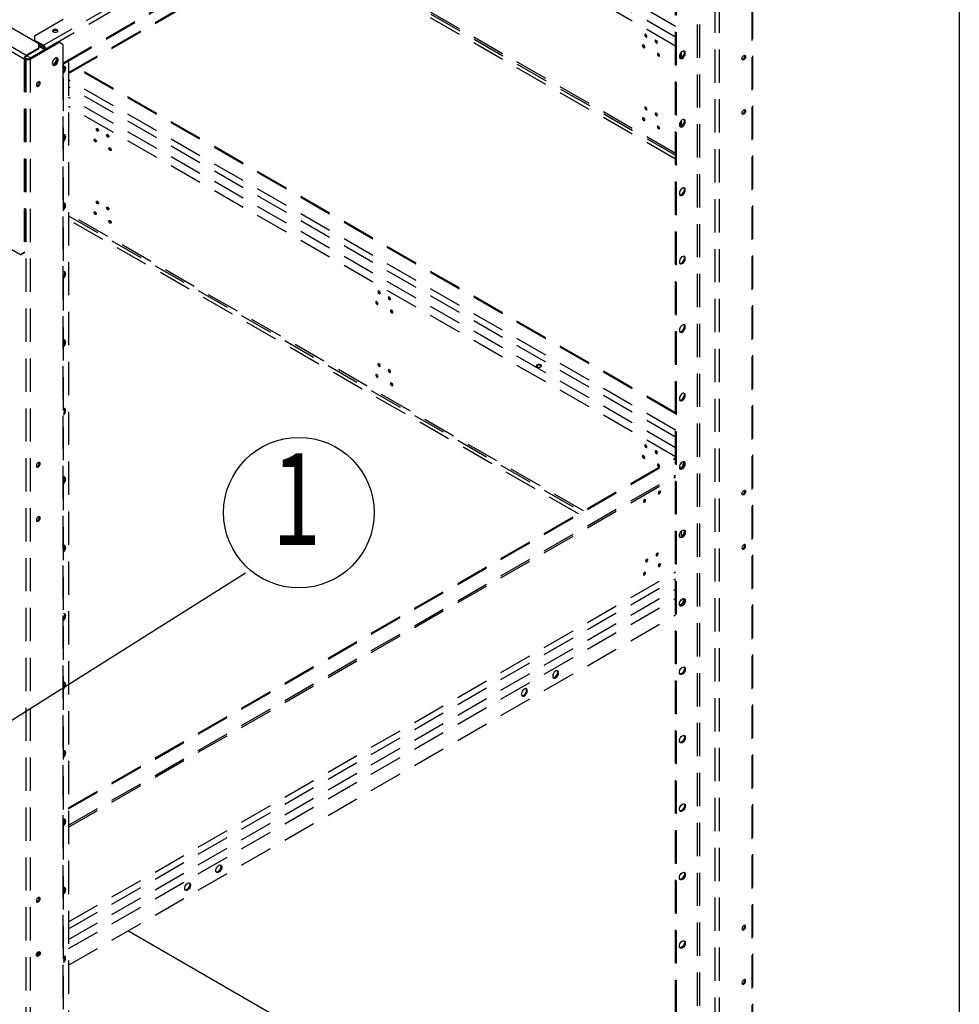
# Model space of a CAD drawing. Extents: x 500 to 10392, y 200 to 7225.
# Drawn here: x 9404 to 10300, y 5326 to 6266 of the extents above; entities that cross this region are included whole.
import ezdxf
from ezdxf.enums import TextEntityAlignment as Align

# ---------------------------------------------------------------- set-up
doc = ezdxf.new("R2010")
doc.units = 0
doc.header["$LTSCALE"] = 25
doc.linetypes.add('HIDDEN', pattern=[1.905, 1.27, -0.635])
doc.layers.get('0').update_dxf_attribs({"linetype": 'CONTINUOUS'})
doc.layers.add('太線', color=7, linetype='CONTINUOUS')
doc.layers.add('細線', color=7, linetype='CONTINUOUS')
doc.styles.get("Standard").update_dxf_attribs({"font": 'txt', "bigfont": 'bigfont'})

# ---------------------------------------------------------------- blocks, each defined once
blk = doc.blocks.new('SW_NOTE_12')
at = {"layer": '細線', "color": 0}
blk.add_line((376.42, 237.29), (0, 0), dxfattribs=at)
blk.add_circle((427.2, 295.09), 71.81, dxfattribs=at)
blk.add_solid([(0, 0), (73.44, 24.13), (53.45, 55.86)], dxfattribs=at)
at = {"layer": '細線', "color": 0, "width": 0.7}
blk.add_text('1', height=87.5, dxfattribs=at).set_placement((401.74, 237), align=Align.BOTTOM_LEFT)

msp = doc.modelspace()

# ---------------------------------------------------------------- linework, layer by layer
at = {"color": 7, "linetype": 'CONTINUOUS'}
msp.add_line((9829.512, 5210.077), (9506.806, 5396.371), dxfattribs=at)
at = {"layer": '太線'}
msp.add_line((10300, 7225), (10300, 200), dxfattribs=at)
at = {"layer": '細線', "linetype": 'HIDDEN'}
for p, q in [((9422.025, 6243.053), (8529.656, 6758.206)), ((9409.863, 6231.95), (8510.423, 6751.185)), ((9407.883, 6228.52), (8508.443, 6747.756)), ((9417.641, 6250.646), (10068.179, 6626.193)), ((10102.332, 4960.409), (10102.332, 6626.152)), ((10103.182, 4961.593), (10103.182, 6627.336)), ((9426.197, 6241.624), (10083.806, 6621.254)), ((9428.248, 6238.073), (10085.857, 6617.702)), ((9444.723, 6224.557), (10070.23, 6585.654)), ((9444.723, 6223.576), (10070.23, 6584.674)), ((10066.977, 4967.679), (10066.977, 6582.796)), ((10071.078, 4967.679), (10071.078, 6582.797)), ((10050.148, 4991.521), (10050.148, 6573.08)), ((10052.552, 4991.521), (10052.552, 6574.468)), ((10029.288, 4984.541), (10029.288, 6560.465)), ((10030.137, 4984.051), (10030.137, 6559.975)), ((9450.309, 6215.694), (10029.288, 6549.931)), ((9450.309, 6214.713), (10029.288, 6548.95)), ((10029.288, 6259.563), (9778.644, 6404.257)), ((10029.288, 6240.785), (9762.38, 6394.868)), ((10029.288, 6249.439), (9769.876, 6399.195)), ((10029.288, 6132.876), (9668.918, 6340.913)), ((9672.142, 6342.774), (10029.288, 6136.598)), ((10029.288, 6138.391), (9673.695, 6343.671)), ((9417.641, 6250.646), (9417.641, 6246.563)), ((9412.62, 6228.969), (9440.339, 6244.971)), ((9413.469, 6228.48), (9441.188, 6244.481)), ((9417.641, 6246.563), (9426.197, 6241.624)), ((9417.641, 6246.563), (9417.641, 6245.584)), ((9422.025, 6238.971), (9422.025, 6243.053)), ((9422.025, 6243.053), (9426.197, 6240.644)), ((9427.399, 6238.398), (9422.025, 6241.501)), ((9427.328, 6237.46), (9422.025, 6240.521)), ((9426.197, 6240.644), (9426.197, 6241.624)), ((9441.188, 6244.481), (9440.339, 6244.971)), ((9444.723, 6242.44), (9441.188, 6244.481)), ((9444.723, 6242.44), (9444.723, 6221.21)), ((9422.025, 6238.971), (9409.863, 6231.95)), ((9422.025, 6238.154), (9409.863, 6231.133)), ((9409.863, 6231.95), (9409.863, 6231.133)), ((9413.784, 6229.641), (9410.531, 6231.519)), ((9422.025, 6238.154), (9422.025, 6238.971)), ((9427.399, 6238.562), (9427.399, 6237.501)), ((9428.248, 6238.073), (9427.399, 6238.562)), ((9428.248, 6238.073), (9428.248, 6237.991)), ((10034.238, 6229.461), (10034.238, 6234.371)), ((10035.087, 6229.851), (10035.087, 6235.296)), ((9408.59, 6228.929), (9407.883, 6228.52)), ((9407.883, 6228.52), (9407.883, 6043.656)), ((9408.59, 6228.929), (9408.59, 6044.064)), ((9408.59, 6228.929), (9409.368, 6228.48)), ((9408.776, 6229.801), (9410.216, 6228.969)), ((9409.368, 6228.48), (9410.216, 6228.969)), ((9409.368, 6228.48), (9409.368, 4562.736)), ((9412.62, 6228.969), (9413.469, 6228.48)), ((9413.469, 6228.48), (9413.469, 4562.736)), ((9445.573, 4607.276), (9445.573, 6222.393)), ((9450.309, 6225.248), (9448.964, 6226.024)), ((9450.309, 6225.248), (9450.309, 4649.324)), ((9444.723, 6221.21), (9444.723, 4606.092)), ((10029.288, 5889.955), (9458.52, 6219.453)), ((10029.288, 5890.935), (9459.368, 6219.943)), ((10029.288, 5874.318), (9450.309, 6208.556)), ((10029.288, 5867.623), (9450.309, 6201.861)), ((10029.288, 5857.5), (9450.309, 6191.737)), ((10029.288, 5848.845), (9450.309, 6183.083)), ((10034.238, 6164.137), (10034.238, 6169.048)), ((10035.087, 6164.528), (10035.087, 6169.972)), ((9477.533, 6162.059), (9477.551, 6162.273)), ((9475.412, 6151.852), (9475.429, 6152.066)), ((9477.533, 6092.653), (9477.551, 6092.867)), ((9941.342, 5797.221), (9450.309, 6080.689)), ((9475.412, 6082.446), (9475.429, 6082.66)), ((9450.309, 6078.896), (9939.789, 5796.325)), ((9936.566, 5794.464), (9450.309, 6075.174)), ((9404.347, 6041.614), (9375.356, 6058.35)), ((9404.347, 6041.614), (9407.883, 6043.656)), ((9408.59, 6044.064), (9405.054, 6042.022)), ((9407.883, 6043.656), (9408.59, 6044.064)), ((9405.054, 6042.022), (9404.347, 6041.614)), ((9450.309, 5513.754), (10029.288, 5847.992)), ((9450.309, 5512.775), (10029.288, 5847.012)), ((9450.309, 5497.138), (10029.288, 5831.375)), ((9450.309, 5495.345), (10029.288, 5829.583)), ((10014.085, 5815.982), (10014.068, 5816.196)), ((10035.087, 5772.588), (10035.087, 5778.033)), ((10011.964, 5756.783), (10011.946, 5756.997)), ((10014.085, 5746.576), (10014.068, 5746.79)), ((9450.309, 5404.866), (10029.288, 5739.103)), ((9450.309, 5398.171), (10029.288, 5732.408)), ((9450.309, 5388.047), (10029.288, 5722.285)), ((9450.309, 5379.393), (10029.288, 5713.63)), ((9450.309, 5363.756), (10029.288, 5697.993)), ((9420.003, 5374.764), (9421.638, 5373.82)), ((9420.451, 5375.485), (9422.039, 5374.569))]:
    msp.add_line(p, q, dxfattribs=at)
at = {"layer": '細線', "linetype": 'HIDDEN', "flags": 128}
for points in [[(9439.349, 6254.442), (9439.891, 6254.91), (9440.081, 6255.462), (9439.891, 6256.015), (9439.349, 6256.483), (9438.538, 6256.796), (9437.581, 6256.906), (9436.625, 6256.796), (9435.814, 6256.483), (9435.272, 6256.015), (9435.081, 6255.462), (9435.272, 6254.91), (9435.814, 6254.442), (9436.625, 6254.129), (9437.581, 6254.019), (9438.538, 6254.129), (9439.349, 6254.442)], [(9999.943, 6251.438), (10000.024, 6250.923), (10000.254, 6250.393), (10000.598, 6249.928), (10001.004, 6249.601), (10001.41, 6249.46), (10001.754, 6249.527), (10001.984, 6249.791), (10002.065, 6250.213), (10001.984, 6250.729), (10001.754, 6251.259), (10001.41, 6251.723), (10001.004, 6252.05), (10000.598, 6252.192), (10000.254, 6252.125), (10000.024, 6251.86), (9999.943, 6251.438)], [(9997.822, 6241.231), (9997.903, 6240.716), (9998.133, 6240.186), (9998.477, 6239.722), (9998.883, 6239.394), (9999.289, 6239.253), (9999.633, 6239.32), (9999.863, 6239.584), (9999.943, 6240.006), (9999.863, 6240.522), (9999.633, 6241.052), (9999.289, 6241.516), (9998.883, 6241.844), (9998.477, 6241.985), (9998.133, 6241.918), (9997.903, 6241.653), (9997.822, 6241.231)], [(10011.964, 6244.499), (10011.883, 6245.014), (10011.654, 6245.544), (10011.309, 6246.008), (10010.904, 6246.336), (10010.498, 6246.477), (10010.153, 6246.41), (10009.924, 6246.145), (10009.843, 6245.723), (10009.924, 6245.208), (10010.153, 6244.678), (10010.498, 6244.214), (10010.904, 6243.886), (10011.309, 6243.745), (10011.654, 6243.812), (10011.883, 6244.076), (10011.964, 6244.499)], [(10014.086, 6231.842), (10014.005, 6232.358), (10013.775, 6232.888), (10013.431, 6233.352), (10013.025, 6233.679), (10012.619, 6233.821), (10012.275, 6233.754), (10012.045, 6233.489), (10011.964, 6233.067), (10012.045, 6232.552), (10012.275, 6232.022), (10012.619, 6231.557), (10013.025, 6231.23), (10013.431, 6231.089), (10013.775, 6231.156), (10014.005, 6231.42), (10014.086, 6231.842)], [(10032.965, 6230.909), (10033.091, 6230.018), (10033.457, 6229.353), (10034.03, 6228.97), (10034.76, 6228.905), (10035.582, 6229.162), (10036.423, 6229.72), (10037.208, 6230.529), (10037.867, 6231.517), (10038.342, 6232.595), (10038.591, 6233.669), (10038.591, 6234.643), (10038.342, 6235.43), (10037.867, 6235.96), (10037.208, 6236.186), (10036.423, 6236.089), (10035.582, 6235.676), (10034.76, 6234.985), (10034.03, 6234.077), (10033.457, 6233.032), (10033.091, 6231.944), (10032.965, 6230.909)], [(10033.415, 6229.401), (10033.912, 6229.394), (10034.734, 6229.652), (10035.575, 6230.21), (10036.359, 6231.019), (10037.019, 6232.007), (10037.493, 6233.085), (10037.742, 6234.159), (10037.742, 6235.133), (10037.493, 6235.92), (10037.324, 6236.172)], [(10096.181, 6230.824), (10096.046, 6229.966), (10095.663, 6229.082), (10095.089, 6228.308), (10094.413, 6227.763), (10093.736, 6227.527), (10093.163, 6227.639), (10092.78, 6228.08), (10092.645, 6228.783), (10092.78, 6229.642), (10093.163, 6230.526), (10093.736, 6231.299), (10094.413, 6231.845), (10095.089, 6232.08), (10095.663, 6231.969), (10096.046, 6231.528), (10096.181, 6230.824)], [(10095.164, 6232.085), (10095.198, 6232.018), (10095.332, 6231.314)], [(9434.753, 6224.436), (9434.879, 6223.546), (9435.244, 6222.88), (9435.818, 6222.497), (9436.548, 6222.432), (9437.37, 6222.69), (9438.211, 6223.248), (9438.996, 6224.057), (9439.655, 6225.044), (9440.13, 6226.123), (9440.378, 6227.196), (9440.378, 6228.17), (9440.13, 6228.957), (9439.655, 6229.487), (9438.996, 6229.714), (9438.211, 6229.616), (9437.37, 6229.204), (9436.548, 6228.513), (9435.818, 6227.604), (9435.244, 6226.559), (9434.879, 6225.471), (9434.753, 6224.436)], [(9435.203, 6222.928), (9435.699, 6222.922), (9436.521, 6223.179), (9437.362, 6223.738), (9438.147, 6224.546), (9438.806, 6225.534), (9439.281, 6226.612), (9439.53, 6227.686), (9439.53, 6228.66), (9439.281, 6229.447), (9439.111, 6229.699)], [(9435.203, 6222.928), (9435.319, 6222.914), (9436.103, 6223.011), (9436.944, 6223.423), (9437.766, 6224.115), (9438.496, 6225.023), (9439.07, 6226.068), (9439.436, 6227.156), (9439.561, 6228.191)], [(9438.713, 6228.681), (9438.587, 6229.571), (9438.544, 6229.695)], [(9439.561, 6228.191), (9439.436, 6229.081), (9439.111, 6229.699)], [(9446.182, 6221.529), (9446.507, 6220.912), (9446.632, 6220.022)], [(9419.621, 6203.615), (9419.755, 6202.912), (9420.139, 6202.471), (9420.712, 6202.359), (9421.389, 6202.595), (9422.065, 6203.141), (9422.639, 6203.914), (9423.022, 6204.798), (9423.156, 6205.656), (9423.022, 6206.36), (9422.639, 6206.801), (9422.065, 6206.912), (9421.389, 6206.677), (9420.712, 6206.131), (9420.139, 6205.358), (9419.755, 6204.474), (9419.621, 6203.615)], [(9999.943, 6182.032), (10000.024, 6181.517), (10000.254, 6180.987), (10000.598, 6180.523), (10001.004, 6180.195), (10001.41, 6180.054), (10001.754, 6180.121), (10001.984, 6180.385), (10002.065, 6180.807), (10001.984, 6181.323), (10001.754, 6181.853), (10001.41, 6182.317), (10001.004, 6182.645), (10000.598, 6182.786), (10000.254, 6182.719), (10000.024, 6182.454), (9999.943, 6182.032)], [(10011.964, 6175.093), (10011.883, 6175.608), (10011.654, 6176.138), (10011.309, 6176.602), (10010.904, 6176.93), (10010.498, 6177.071), (10010.153, 6177.004), (10009.924, 6176.739), (10009.843, 6176.317), (10009.924, 6175.802), (10010.153, 6175.272), (10010.498, 6174.808), (10010.904, 6174.48), (10011.309, 6174.339), (10011.654, 6174.406), (10011.883, 6174.67), (10011.964, 6175.093)], [(10096.181, 6178.974), (10096.046, 6178.115), (10095.663, 6177.232), (10095.089, 6176.458), (10094.413, 6175.912), (10093.736, 6175.677), (10093.163, 6175.788), (10092.78, 6176.23), (10092.645, 6176.933), (10092.78, 6177.792), (10093.163, 6178.675), (10093.736, 6179.449), (10094.413, 6179.995), (10095.089, 6180.23), (10095.663, 6180.119), (10096.046, 6179.678), (10096.181, 6178.974)], [(10095.164, 6180.235), (10095.198, 6180.167), (10095.332, 6179.464)], [(9997.822, 6171.825), (9997.903, 6171.31), (9998.133, 6170.78), (9998.477, 6170.316), (9998.883, 6169.988), (9999.289, 6169.847), (9999.633, 6169.914), (9999.863, 6170.178), (9999.943, 6170.6), (9999.863, 6171.116), (9999.633, 6171.646), (9999.289, 6172.11), (9998.883, 6172.438), (9998.477, 6172.579), (9998.133, 6172.512), (9997.903, 6172.247), (9997.822, 6171.825)], [(10032.965, 6165.585), (10033.091, 6164.695), (10033.457, 6164.029), (10034.03, 6163.647), (10034.76, 6163.581), (10035.582, 6163.839), (10036.423, 6164.397), (10037.208, 6165.206), (10037.867, 6166.194), (10038.342, 6167.272), (10038.591, 6168.346), (10038.591, 6169.32), (10038.342, 6170.106), (10037.867, 6170.637), (10037.208, 6170.863), (10036.423, 6170.766), (10035.582, 6170.353), (10034.76, 6169.662), (10034.03, 6168.754), (10033.457, 6167.709), (10033.091, 6166.621), (10032.965, 6165.585)], [(10033.415, 6164.078), (10033.912, 6164.071), (10034.734, 6164.329), (10035.575, 6164.887), (10036.359, 6165.696), (10037.019, 6166.683), (10037.493, 6167.762), (10037.742, 6168.836), (10037.742, 6169.809), (10037.493, 6170.596), (10037.324, 6170.848)], [(9446.182, 6156.206), (9446.507, 6155.589), (9446.632, 6154.699)], [(9476.684, 6161.569), (9476.765, 6161.992), (9476.995, 6162.256), (9477.339, 6162.323), (9477.745, 6162.182), (9478.151, 6161.854), (9478.495, 6161.39), (9478.725, 6160.86), (9478.806, 6160.345), (9478.725, 6159.923), (9478.495, 6159.658), (9478.151, 6159.591), (9477.745, 6159.732), (9477.339, 6160.06), (9476.995, 6160.524), (9476.765, 6161.054), (9476.684, 6161.569)], [(9488.705, 6154.63), (9488.624, 6154.208), (9488.395, 6153.943), (9488.05, 6153.876), (9487.644, 6154.017), (9487.239, 6154.345), (9486.894, 6154.809), (9486.665, 6155.339), (9486.584, 6155.855), (9486.665, 6156.277), (9486.894, 6156.541), (9487.239, 6156.608), (9487.644, 6156.467), (9488.05, 6156.14), (9488.395, 6155.675), (9488.624, 6155.145), (9488.705, 6154.63)], [(10014.086, 6162.436), (10014.005, 6162.952), (10013.775, 6163.482), (10013.431, 6163.946), (10013.025, 6164.273), (10012.619, 6164.415), (10012.275, 6164.348), (10012.045, 6164.083), (10011.964, 6163.661), (10012.045, 6163.146), (10012.275, 6162.616), (10012.619, 6162.151), (10013.025, 6161.824), (10013.431, 6161.683), (10013.775, 6161.75), (10014.005, 6162.014), (10014.086, 6162.436)], [(9474.563, 6151.362), (9474.644, 6151.785), (9474.874, 6152.049), (9475.218, 6152.116), (9475.624, 6151.975), (9476.03, 6151.647), (9476.374, 6151.183), (9476.604, 6150.653), (9476.684, 6150.138), (9476.604, 6149.716), (9476.374, 6149.451), (9476.03, 6149.384), (9475.624, 6149.525), (9475.218, 6149.853), (9474.874, 6150.317), (9474.644, 6150.847), (9474.563, 6151.362)], [(9490.826, 6141.974), (9490.746, 6141.552), (9490.516, 6141.287), (9490.172, 6141.22), (9489.766, 6141.361), (9489.36, 6141.689), (9489.016, 6142.153), (9488.786, 6142.683), (9488.705, 6143.198), (9488.786, 6143.62), (9489.016, 6143.885), (9489.36, 6143.952), (9489.766, 6143.811), (9490.172, 6143.483), (9490.516, 6143.019), (9490.746, 6142.489), (9490.826, 6141.974)], [(10032.965, 6100.262), (10033.091, 6099.372), (10033.457, 6098.706), (10034.03, 6098.323), (10034.76, 6098.258), (10035.582, 6098.516), (10036.423, 6099.074), (10037.208, 6099.883), (10037.867, 6100.87), (10038.342, 6101.949), (10038.591, 6103.023), (10038.591, 6103.996), (10038.342, 6104.783), (10037.867, 6105.313), (10037.208, 6105.54), (10036.423, 6105.443), (10035.582, 6105.03), (10034.76, 6104.339), (10034.03, 6103.43), (10033.457, 6102.386), (10033.091, 6101.297), (10032.965, 6100.262)], [(10033.415, 6098.754), (10033.912, 6098.748), (10034.734, 6099.006), (10035.575, 6099.564), (10036.359, 6100.373), (10037.019, 6101.36), (10037.493, 6102.439), (10037.742, 6103.513), (10037.742, 6104.486), (10037.493, 6105.273), (10037.324, 6105.525)], [(9446.182, 6090.883), (9446.507, 6090.266), (9446.632, 6089.375)], [(9476.684, 6092.163), (9476.765, 6092.586), (9476.995, 6092.85), (9477.339, 6092.917), (9477.745, 6092.776), (9478.151, 6092.448), (9478.495, 6091.984), (9478.725, 6091.454), (9478.806, 6090.939), (9478.725, 6090.517), (9478.495, 6090.252), (9478.151, 6090.185), (9477.745, 6090.326), (9477.339, 6090.654), (9476.995, 6091.118), (9476.765, 6091.648), (9476.684, 6092.163)], [(9474.563, 6081.957), (9474.644, 6082.379), (9474.874, 6082.643), (9475.218, 6082.71), (9475.624, 6082.569), (9476.03, 6082.241), (9476.374, 6081.777), (9476.604, 6081.247), (9476.684, 6080.732), (9476.604, 6080.31), (9476.374, 6080.045), (9476.03, 6079.978), (9475.624, 6080.119), (9475.218, 6080.447), (9474.874, 6080.911), (9474.644, 6081.441), (9474.563, 6081.957)], [(9488.705, 6085.224), (9488.624, 6084.802), (9488.395, 6084.537), (9488.05, 6084.47), (9487.644, 6084.611), (9487.239, 6084.939), (9486.894, 6085.403), (9486.665, 6085.933), (9486.584, 6086.449), (9486.665, 6086.871), (9486.894, 6087.135), (9487.239, 6087.202), (9487.644, 6087.061), (9488.05, 6086.734), (9488.395, 6086.269), (9488.624, 6085.739), (9488.705, 6085.224)], [(9490.826, 6072.568), (9490.746, 6072.146), (9490.516, 6071.881), (9490.172, 6071.814), (9489.766, 6071.955), (9489.36, 6072.283), (9489.016, 6072.747), (9488.786, 6073.277), (9488.705, 6073.792), (9488.786, 6074.214), (9489.016, 6074.479), (9489.36, 6074.546), (9489.766, 6074.405), (9490.172, 6074.077), (9490.516, 6073.613), (9490.746, 6073.083), (9490.826, 6072.568)], [(10032.965, 6034.939), (10033.091, 6034.049), (10033.457, 6033.383), (10034.03, 6033), (10034.76, 6032.935), (10035.582, 6033.193), (10036.423, 6033.751), (10037.208, 6034.56), (10037.867, 6035.547), (10038.342, 6036.626), (10038.591, 6037.699), (10038.591, 6038.673), (10038.342, 6039.46), (10037.867, 6039.99), (10037.208, 6040.217), (10036.423, 6040.119), (10035.582, 6039.707), (10034.76, 6039.016), (10034.03, 6038.107), (10033.457, 6037.063), (10033.091, 6035.974), (10032.965, 6034.939)], [(10033.415, 6033.431), (10033.912, 6033.425), (10034.734, 6033.682), (10035.575, 6034.241), (10036.359, 6035.049), (10037.019, 6036.037), (10037.493, 6037.116), (10037.742, 6038.189), (10037.742, 6039.163), (10037.493, 6039.95), (10037.324, 6040.202)], [(9446.182, 6025.56), (9446.507, 6024.942), (9446.632, 6024.052)], [(9745.385, 6006.452), (9745.466, 6005.937), (9745.696, 6005.406), (9746.04, 6004.942), (9746.446, 6004.615), (9746.851, 6004.474), (9747.196, 6004.541), (9747.426, 6004.805), (9747.506, 6005.227), (9747.426, 6005.743), (9747.196, 6006.273), (9746.851, 6006.737), (9746.446, 6007.064), (9746.04, 6007.205), (9745.696, 6007.139), (9745.466, 6006.874), (9745.385, 6006.452)], [(9743.264, 5996.245), (9743.344, 5995.73), (9743.574, 5995.2), (9743.918, 5994.735), (9744.324, 5994.408), (9744.73, 5994.267), (9745.074, 5994.334), (9745.304, 5994.598), (9745.385, 5995.02), (9745.304, 5995.536), (9745.074, 5996.066), (9744.73, 5996.53), (9744.324, 5996.857), (9743.918, 5996.998), (9743.574, 5996.932), (9743.344, 5996.667), (9743.264, 5996.245)], [(9757.406, 5999.512), (9757.325, 6000.028), (9757.095, 6000.558), (9756.751, 6001.022), (9756.345, 6001.35), (9755.939, 6001.491), (9755.595, 6001.424), (9755.365, 6001.159), (9755.284, 6000.737), (9755.365, 6000.222), (9755.595, 5999.692), (9755.939, 5999.228), (9756.345, 5998.9), (9756.751, 5998.759), (9757.095, 5998.826), (9757.325, 5999.09), (9757.406, 5999.512)], [(9759.527, 5986.856), (9759.446, 5987.372), (9759.216, 5987.902), (9758.872, 5988.366), (9758.466, 5988.693), (9758.061, 5988.834), (9757.716, 5988.768), (9757.486, 5988.503), (9757.406, 5988.081), (9757.486, 5987.566), (9757.716, 5987.035), (9758.061, 5986.571), (9758.466, 5986.244), (9758.872, 5986.103), (9759.216, 5986.17), (9759.446, 5986.434), (9759.527, 5986.856)], [(10032.965, 5969.616), (10033.091, 5968.725), (10033.457, 5968.059), (10034.03, 5967.677), (10034.76, 5967.611), (10035.582, 5967.869), (10036.423, 5968.427), (10037.208, 5969.236), (10037.867, 5970.224), (10038.342, 5971.302), (10038.591, 5972.376), (10038.591, 5973.35), (10038.342, 5974.137), (10037.867, 5974.667), (10037.208, 5974.893), (10036.423, 5974.796), (10035.582, 5974.383), (10034.76, 5973.692), (10034.03, 5972.784), (10033.457, 5971.739), (10033.091, 5970.651), (10032.965, 5969.616)], [(10033.415, 5968.108), (10033.912, 5968.101), (10034.734, 5968.359), (10035.575, 5968.917), (10036.359, 5969.726), (10037.019, 5970.714), (10037.493, 5971.792), (10037.742, 5972.866), (10037.742, 5973.84), (10037.493, 5974.627), (10037.324, 5974.879)], [(9446.182, 5960.236), (9446.507, 5959.619), (9446.632, 5958.729)], [(9745.385, 5937.046), (9745.466, 5936.531), (9745.696, 5936.001), (9746.04, 5935.536), (9746.446, 5935.209), (9746.851, 5935.068), (9747.196, 5935.135), (9747.426, 5935.399), (9747.506, 5935.821), (9747.426, 5936.337), (9747.196, 5936.867), (9746.851, 5937.331), (9746.446, 5937.658), (9746.04, 5937.799), (9745.696, 5937.733), (9745.466, 5937.468), (9745.385, 5937.046)], [(9757.406, 5930.106), (9757.325, 5930.622), (9757.095, 5931.152), (9756.751, 5931.616), (9756.345, 5931.944), (9755.939, 5932.085), (9755.595, 5932.018), (9755.365, 5931.753), (9755.284, 5931.331), (9755.365, 5930.816), (9755.595, 5930.286), (9755.939, 5929.822), (9756.345, 5929.494), (9756.751, 5929.353), (9757.095, 5929.42), (9757.325, 5929.684), (9757.406, 5930.106)], [(9897.201, 5934.732), (9898.012, 5934.419), (9898.969, 5934.309), (9899.925, 5934.419), (9900.736, 5934.732), (9901.278, 5935.2), (9901.469, 5935.753), (9901.278, 5936.305), (9900.736, 5936.773), (9899.925, 5937.086), (9898.969, 5937.196), (9898.012, 5937.086), (9897.201, 5936.773), (9896.659, 5936.305), (9896.469, 5935.753), (9896.659, 5935.2), (9897.201, 5934.732)], [(9743.264, 5926.839), (9743.344, 5926.324), (9743.574, 5925.794), (9743.918, 5925.329), (9744.324, 5925.002), (9744.73, 5924.861), (9745.074, 5924.928), (9745.304, 5925.192), (9745.385, 5925.614), (9745.304, 5926.13), (9745.074, 5926.66), (9744.73, 5927.124), (9744.324, 5927.451), (9743.918, 5927.593), (9743.574, 5927.526), (9743.344, 5927.261), (9743.264, 5926.839)], [(9759.527, 5917.45), (9759.446, 5917.966), (9759.216, 5918.496), (9758.872, 5918.96), (9758.466, 5919.287), (9758.061, 5919.428), (9757.716, 5919.362), (9757.486, 5919.097), (9757.406, 5918.675), (9757.486, 5918.16), (9757.716, 5917.629), (9758.061, 5917.165), (9758.466, 5916.838), (9758.872, 5916.697), (9759.216, 5916.764), (9759.446, 5917.028), (9759.527, 5917.45)], [(10032.965, 5904.292), (10033.091, 5903.402), (10033.457, 5902.736), (10034.03, 5902.354), (10034.76, 5902.288), (10035.582, 5902.546), (10036.423, 5903.104), (10037.208, 5903.913), (10037.867, 5904.901), (10038.342, 5905.979), (10038.591, 5907.053), (10038.591, 5908.026), (10038.342, 5908.813), (10037.867, 5909.344), (10037.208, 5909.57), (10036.423, 5909.473), (10035.582, 5909.06), (10034.76, 5908.369), (10034.03, 5907.461), (10033.457, 5906.416), (10033.091, 5905.328), (10032.965, 5904.292)], [(10033.415, 5902.785), (10033.912, 5902.778), (10034.734, 5903.036), (10035.575, 5903.594), (10036.359, 5904.403), (10037.019, 5905.39), (10037.493, 5906.469), (10037.742, 5907.543), (10037.742, 5908.516), (10037.493, 5909.303), (10037.324, 5909.555)], [(9446.182, 5894.913), (9446.507, 5894.296), (9446.632, 5893.406)], [(9999.943, 5859.498), (10000.024, 5858.983), (10000.254, 5858.453), (10000.598, 5857.989), (10001.004, 5857.661), (10001.41, 5857.52), (10001.754, 5857.587), (10001.984, 5857.852), (10002.065, 5858.274), (10001.984, 5858.789), (10001.754, 5859.319), (10001.41, 5859.783), (10001.004, 5860.111), (10000.598, 5860.252), (10000.254, 5860.185), (10000.024, 5859.921), (9999.943, 5859.498)], [(9997.822, 5849.291), (9997.903, 5848.776), (9998.133, 5848.246), (9998.477, 5847.782), (9998.883, 5847.454), (9999.289, 5847.313), (9999.633, 5847.38), (9999.863, 5847.645), (9999.943, 5848.067), (9999.863, 5848.582), (9999.633, 5849.112), (9999.289, 5849.576), (9998.883, 5849.904), (9998.477, 5850.045), (9998.133, 5849.978), (9997.903, 5849.714), (9997.822, 5849.291)], [(10011.964, 5852.559), (10011.883, 5853.074), (10011.654, 5853.604), (10011.309, 5854.069), (10010.904, 5854.396), (10010.498, 5854.537), (10010.153, 5854.47), (10009.924, 5854.206), (10009.843, 5853.784), (10009.924, 5853.268), (10010.153, 5852.738), (10010.498, 5852.274), (10010.904, 5851.946), (10011.309, 5851.805), (10011.654, 5851.872), (10011.883, 5852.137), (10011.964, 5852.559)], [(9419.621, 5840.255), (9419.755, 5839.551), (9420.139, 5839.11), (9420.712, 5838.999), (9421.389, 5839.234), (9422.065, 5839.78), (9422.639, 5840.553), (9423.022, 5841.437), (9423.156, 5842.296), (9423.022, 5842.999), (9422.639, 5843.44), (9422.065, 5843.552), (9421.389, 5843.317), (9420.712, 5842.771), (9420.139, 5841.997), (9419.755, 5841.114), (9419.621, 5840.255)], [(10014.086, 5839.903), (10014.005, 5840.418), (10013.775, 5840.948), (10013.431, 5841.412), (10013.025, 5841.74), (10012.619, 5841.881), (10012.275, 5841.814), (10012.045, 5841.549), (10011.964, 5841.127), (10012.045, 5840.612), (10012.275, 5840.082), (10012.619, 5839.618), (10013.025, 5839.29), (10013.431, 5839.149), (10013.775, 5839.216), (10014.005, 5839.481), (10014.086, 5839.903)], [(10032.965, 5838.969), (10033.091, 5838.079), (10033.457, 5837.413), (10034.03, 5837.03), (10034.76, 5836.965), (10035.582, 5837.223), (10036.423, 5837.781), (10037.208, 5838.59), (10037.867, 5839.577), (10038.342, 5840.656), (10038.591, 5841.73), (10038.591, 5842.703), (10038.342, 5843.49), (10037.867, 5844.02), (10037.208, 5844.247), (10036.423, 5844.149), (10035.582, 5843.737), (10034.76, 5843.046), (10034.03, 5842.137), (10033.457, 5841.093), (10033.091, 5840.004), (10032.965, 5838.969)], [(10033.415, 5837.461), (10033.912, 5837.455), (10034.734, 5837.713), (10035.575, 5838.271), (10036.359, 5839.08), (10037.019, 5840.067), (10037.493, 5841.146), (10037.742, 5842.22), (10037.742, 5843.193), (10037.493, 5843.98), (10037.324, 5844.232)], [(10033.415, 5837.461), (10033.531, 5837.447), (10034.316, 5837.544), (10035.157, 5837.957), (10035.978, 5838.648), (10036.709, 5839.556), (10037.282, 5840.601), (10037.648, 5841.689), (10037.774, 5842.725)], [(10036.925, 5843.214), (10036.799, 5844.105), (10036.756, 5844.229)], [(10037.774, 5842.725), (10037.648, 5843.615), (10037.324, 5844.232)], [(9446.182, 5829.59), (9446.507, 5828.972), (9446.632, 5828.082)], [(9998.671, 5806.103), (9998.751, 5805.681), (9998.981, 5805.417), (9999.325, 5805.35), (9999.731, 5805.491), (10000.137, 5805.819), (10000.481, 5806.283), (10000.711, 5806.813), (10000.792, 5807.328), (10000.711, 5807.75), (10000.481, 5808.015), (10000.137, 5808.082), (9999.731, 5807.941), (9999.325, 5807.613), (9998.981, 5807.149), (9998.751, 5806.619), (9998.671, 5806.103)], [(10014.934, 5815.492), (10014.853, 5815.914), (10014.623, 5816.179), (10014.279, 5816.246), (10013.873, 5816.105), (10013.467, 5815.777), (10013.123, 5815.313), (10012.893, 5814.783), (10012.813, 5814.268), (10012.893, 5813.845), (10013.123, 5813.581), (10013.467, 5813.514), (10013.873, 5813.655), (10014.279, 5813.983), (10014.623, 5814.447), (10014.853, 5814.977), (10014.934, 5815.492)], [(10096.181, 5815.613), (10096.046, 5814.755), (10095.663, 5813.871), (10095.089, 5813.097), (10094.413, 5812.552), (10093.736, 5812.316), (10093.163, 5812.428), (10092.78, 5812.869), (10092.645, 5813.572), (10092.78, 5814.431), (10093.163, 5815.315), (10093.736, 5816.088), (10094.413, 5816.634), (10095.089, 5816.869), (10095.663, 5816.758), (10096.046, 5816.317), (10096.181, 5815.613)], [(10095.164, 5816.874), (10095.198, 5816.807), (10095.332, 5816.103)], [(9419.621, 5788.404), (9419.755, 5787.701), (9420.139, 5787.26), (9420.712, 5787.148), (9421.389, 5787.384), (9422.065, 5787.929), (9422.639, 5788.703), (9423.022, 5789.587), (9423.156, 5790.445), (9423.022, 5791.149), (9422.639, 5791.59), (9422.065, 5791.701), (9421.389, 5791.466), (9420.712, 5790.92), (9420.139, 5790.147), (9419.755, 5789.263), (9419.621, 5788.404)], [(10032.965, 5773.646), (10033.091, 5774.681), (10033.457, 5775.769), (10034.03, 5776.814), (10034.76, 5777.722), (10035.582, 5778.414), (10036.423, 5778.826), (10037.208, 5778.924), (10037.867, 5778.697), (10038.342, 5778.167), (10038.591, 5777.38), (10038.591, 5776.406), (10038.342, 5775.333), (10037.867, 5774.254), (10037.208, 5773.266), (10036.423, 5772.458), (10035.582, 5771.9), (10034.76, 5771.642), (10034.03, 5771.707), (10033.457, 5772.09), (10033.091, 5772.756), (10032.965, 5773.646)], [(10033.415, 5772.138), (10033.531, 5772.123), (10034.316, 5772.221), (10035.157, 5772.634), (10035.978, 5773.325), (10036.709, 5774.233), (10037.282, 5775.278), (10037.648, 5776.366), (10037.774, 5777.401)], [(10037.774, 5777.401), (10037.648, 5778.292), (10037.324, 5778.909)], [(9446.182, 5764.267), (9446.507, 5763.649), (9446.632, 5762.759)], [(10096.181, 5763.845), (10096.046, 5764.548), (10095.663, 5764.989), (10095.089, 5765.101), (10094.413, 5764.866), (10093.736, 5764.32), (10093.163, 5763.546), (10092.78, 5762.663), (10092.645, 5761.804), (10092.78, 5761.1), (10093.163, 5760.659), (10093.736, 5760.548), (10094.413, 5760.783), (10095.089, 5761.329), (10095.663, 5762.102), (10096.046, 5762.986), (10096.181, 5763.845)], [(10095.332, 5764.335), (10095.198, 5765.038), (10095.164, 5765.106)], [(10012.813, 5756.293), (10012.732, 5756.715), (10012.502, 5756.98), (10012.158, 5757.047), (10011.752, 5756.906), (10011.346, 5756.578), (10011.002, 5756.114), (10010.772, 5755.584), (10010.691, 5755.069), (10010.772, 5754.646), (10011.002, 5754.382), (10011.346, 5754.315), (10011.752, 5754.456), (10012.158, 5754.784), (10012.502, 5755.248), (10012.732, 5755.778), (10012.813, 5756.293)], [(10000.792, 5749.354), (10000.873, 5748.932), (10001.103, 5748.667), (10001.447, 5748.6), (10001.853, 5748.741), (10002.258, 5749.069), (10002.603, 5749.533), (10002.832, 5750.063), (10002.913, 5750.578), (10002.832, 5751), (10002.603, 5751.265), (10002.258, 5751.332), (10001.853, 5751.191), (10001.447, 5750.863), (10001.103, 5750.399), (10000.873, 5749.869), (10000.792, 5749.354)], [(10014.934, 5746.086), (10014.853, 5746.508), (10014.623, 5746.773), (10014.279, 5746.84), (10013.873, 5746.699), (10013.467, 5746.371), (10013.123, 5745.907), (10012.893, 5745.377), (10012.813, 5744.862), (10012.893, 5744.439), (10013.123, 5744.175), (10013.467, 5744.108), (10013.873, 5744.249), (10014.279, 5744.577), (10014.623, 5745.041), (10014.853, 5745.571), (10014.934, 5746.086)], [(9998.671, 5736.698), (9998.751, 5736.275), (9998.981, 5736.011), (9999.325, 5735.944), (9999.731, 5736.085), (10000.137, 5736.413), (10000.481, 5736.877), (10000.711, 5737.407), (10000.792, 5737.922), (10000.711, 5738.344), (10000.481, 5738.609), (10000.137, 5738.676), (9999.731, 5738.535), (9999.325, 5738.207), (9998.981, 5737.743), (9998.751, 5737.213), (9998.671, 5736.698)], [(10032.965, 5708.323), (10033.091, 5709.358), (10033.457, 5710.446), (10034.03, 5711.491), (10034.76, 5712.399), (10035.582, 5713.09), (10036.423, 5713.503), (10037.208, 5713.6), (10037.867, 5713.374), (10038.342, 5712.844), (10038.591, 5712.057), (10038.591, 5711.083), (10038.342, 5710.009), (10037.867, 5708.931), (10037.208, 5707.943), (10036.423, 5707.134), (10035.582, 5706.576), (10034.76, 5706.318), (10034.03, 5706.384), (10033.457, 5706.766), (10033.091, 5707.432), (10032.965, 5708.323)], [(10037.324, 5713.586), (10037.493, 5713.333), (10037.742, 5712.547), (10037.742, 5711.573), (10037.493, 5710.499), (10037.019, 5709.421), (10036.359, 5708.433), (10035.575, 5707.624), (10034.734, 5707.066), (10033.912, 5706.808), (10033.415, 5706.815)], [(10037.774, 5712.078), (10037.648, 5711.043), (10037.282, 5709.954), (10036.709, 5708.91), (10035.978, 5708.001), (10035.157, 5707.31), (10034.316, 5706.898), (10033.531, 5706.8), (10033.415, 5706.815)], [(10036.756, 5713.582), (10036.799, 5713.458), (10036.925, 5712.568)], [(10037.324, 5713.586), (10037.648, 5712.968), (10037.774, 5712.078)], [(9446.182, 5698.943), (9446.507, 5698.326), (9446.632, 5697.436)], [(9917.707, 5642.765), (9917.581, 5643.655), (9917.215, 5644.321), (9916.642, 5644.704), (9915.912, 5644.769), (9915.09, 5644.511), (9914.249, 5643.953), (9913.464, 5643.144), (9912.805, 5642.157), (9912.33, 5641.078), (9912.082, 5640.004), (9912.082, 5639.031), (9912.33, 5638.244), (9912.805, 5637.714), (9913.464, 5637.487), (9914.249, 5637.585), (9915.09, 5637.997), (9915.912, 5638.688), (9916.642, 5639.597), (9917.215, 5640.641), (9917.581, 5641.73), (9917.707, 5642.765)], [(9912.5, 5637.992), (9912.616, 5637.977), (9913.401, 5638.074), (9914.241, 5638.487), (9915.063, 5639.178), (9915.793, 5640.086), (9916.367, 5641.131), (9916.733, 5642.22), (9916.858, 5643.255)], [(9916.858, 5643.255), (9916.733, 5644.145), (9916.408, 5644.762)], [(10032.965, 5642.999), (10033.091, 5644.035), (10033.457, 5645.123), (10034.03, 5646.168), (10034.76, 5647.076), (10035.582, 5647.767), (10036.423, 5648.18), (10037.208, 5648.277), (10037.867, 5648.051), (10038.342, 5647.52), (10038.591, 5646.733), (10038.591, 5645.76), (10038.342, 5644.686), (10037.867, 5643.607), (10037.208, 5642.62), (10036.423, 5641.811), (10035.582, 5641.253), (10034.76, 5640.995), (10034.03, 5641.06), (10033.457, 5641.443), (10033.091, 5642.109), (10032.965, 5642.999)], [(10037.324, 5648.262), (10037.493, 5648.01), (10037.742, 5647.223), (10037.742, 5646.25), (10037.493, 5645.176), (10037.019, 5644.097), (10036.359, 5643.11), (10035.575, 5642.301), (10034.734, 5641.743), (10033.912, 5641.485), (10033.415, 5641.492)], [(9446.182, 5633.62), (9446.507, 5633.003), (9446.632, 5632.112)], [(9888.008, 5625.62), (9887.883, 5626.511), (9887.517, 5627.177), (9886.943, 5627.559), (9886.213, 5627.625), (9885.391, 5627.367), (9884.551, 5626.809), (9883.766, 5626), (9883.107, 5625.012), (9882.632, 5623.934), (9882.383, 5622.86), (9882.383, 5621.886), (9882.632, 5621.099), (9883.107, 5620.569), (9883.766, 5620.343), (9884.551, 5620.44), (9885.391, 5620.853), (9886.213, 5621.544), (9886.943, 5622.452), (9887.517, 5623.497), (9887.883, 5624.585), (9888.008, 5625.62)], [(9882.801, 5620.847), (9882.917, 5620.832), (9883.702, 5620.93), (9884.543, 5621.342), (9885.365, 5622.034), (9886.095, 5622.942), (9886.668, 5623.987), (9887.034, 5625.075), (9887.16, 5626.11)], [(9887.16, 5626.11), (9887.034, 5627), (9886.71, 5627.618)], [(10032.965, 5577.676), (10033.091, 5578.711), (10033.457, 5579.8), (10034.03, 5580.844), (10034.76, 5581.753), (10035.582, 5582.444), (10036.423, 5582.856), (10037.208, 5582.954), (10037.867, 5582.727), (10038.342, 5582.197), (10038.591, 5581.41), (10038.591, 5580.437), (10038.342, 5579.363), (10037.867, 5578.284), (10037.208, 5577.297), (10036.423, 5576.488), (10035.582, 5575.93), (10034.76, 5575.672), (10034.03, 5575.737), (10033.457, 5576.12), (10033.091, 5576.786), (10032.965, 5577.676)], [(10037.324, 5582.939), (10037.493, 5582.687), (10037.742, 5581.9), (10037.742, 5580.926), (10037.493, 5579.853), (10037.019, 5578.774), (10036.359, 5577.786), (10035.575, 5576.978), (10034.734, 5576.42), (10033.912, 5576.162), (10033.415, 5576.168)], [(9446.182, 5568.297), (9446.507, 5567.679), (9446.632, 5566.789)], [(10032.965, 5512.353), (10033.091, 5513.388), (10033.457, 5514.476), (10034.03, 5515.521), (10034.76, 5516.429), (10035.582, 5517.121), (10036.423, 5517.533), (10037.208, 5517.631), (10037.867, 5517.404), (10038.342, 5516.874), (10038.591, 5516.087), (10038.591, 5515.113), (10038.342, 5514.04), (10037.867, 5512.961), (10037.208, 5511.973), (10036.423, 5511.165), (10035.582, 5510.606), (10034.76, 5510.349), (10034.03, 5510.414), (10033.457, 5510.797), (10033.091, 5511.463), (10032.965, 5512.353)], [(10037.324, 5517.616), (10037.493, 5517.364), (10037.742, 5516.577), (10037.742, 5515.603), (10037.493, 5514.529), (10037.019, 5513.451), (10036.359, 5512.463), (10035.575, 5511.654), (10034.734, 5511.096), (10033.912, 5510.838), (10033.415, 5510.845)], [(9446.182, 5502.974), (9446.507, 5502.356), (9446.632, 5501.466)], [(9590.741, 5454.011), (9590.866, 5455.047), (9591.232, 5456.135), (9591.806, 5457.18), (9592.536, 5458.088), (9593.358, 5458.779), (9594.198, 5459.192), (9594.983, 5459.289), (9595.642, 5459.063), (9596.117, 5458.532), (9596.366, 5457.746), (9596.366, 5456.772), (9596.117, 5455.698), (9595.642, 5454.62), (9594.983, 5453.632), (9594.198, 5452.823), (9593.358, 5452.265), (9592.536, 5452.007), (9591.806, 5452.073), (9591.232, 5452.455), (9590.866, 5453.121), (9590.741, 5454.011)], [(9595.099, 5459.274), (9595.269, 5459.022), (9595.517, 5458.235), (9595.517, 5457.262), (9595.269, 5456.188), (9594.794, 5455.109), (9594.135, 5454.122), (9593.35, 5453.313), (9592.509, 5452.755), (9591.687, 5452.497), (9591.191, 5452.504)], [(10032.965, 5447.029), (10033.091, 5448.065), (10033.457, 5449.153), (10034.03, 5450.198), (10034.76, 5451.106), (10035.582, 5451.797), (10036.423, 5452.21), (10037.208, 5452.307), (10037.867, 5452.081), (10038.342, 5451.551), (10038.591, 5450.764), (10038.591, 5449.79), (10038.342, 5448.716), (10037.867, 5447.638), (10037.208, 5446.65), (10036.423, 5445.841), (10035.582, 5445.283), (10034.76, 5445.025), (10034.03, 5445.091), (10033.457, 5445.473), (10033.091, 5446.139), (10032.965, 5447.029)], [(10037.324, 5452.293), (10037.493, 5452.04), (10037.742, 5451.254), (10037.742, 5450.28), (10037.493, 5449.206), (10037.019, 5448.128), (10036.359, 5447.14), (10035.575, 5446.331), (10034.734, 5445.773), (10033.912, 5445.515), (10033.415, 5445.522)], [(9561.042, 5436.867), (9561.168, 5437.902), (9561.534, 5438.99), (9562.107, 5440.035), (9562.837, 5440.944), (9563.659, 5441.635), (9564.5, 5442.047), (9565.285, 5442.145), (9565.944, 5441.918), (9566.419, 5441.388), (9566.667, 5440.601), (9566.667, 5439.627), (9566.419, 5438.554), (9565.944, 5437.475), (9565.285, 5436.487), (9564.5, 5435.679), (9563.659, 5435.121), (9562.837, 5434.863), (9562.107, 5434.928), (9561.534, 5435.311), (9561.168, 5435.977), (9561.042, 5436.867)], [(9565.401, 5442.13), (9565.57, 5441.878), (9565.819, 5441.091), (9565.819, 5440.117), (9565.57, 5439.043), (9565.095, 5437.965), (9564.436, 5436.977), (9563.651, 5436.169), (9562.811, 5435.61), (9561.989, 5435.353), (9561.492, 5435.359)], [(9446.182, 5437.65), (9446.507, 5437.033), (9446.632, 5436.143)], [(9419.621, 5425.044), (9419.755, 5424.34), (9420.139, 5423.899), (9420.712, 5423.788), (9421.389, 5424.023), (9422.065, 5424.569), (9422.639, 5425.342), (9423.022, 5426.226), (9423.156, 5427.085), (9423.022, 5427.788), (9422.639, 5428.229), (9422.065, 5428.341), (9421.389, 5428.106), (9420.712, 5427.56), (9420.139, 5426.786), (9419.755, 5425.903), (9419.621, 5425.044)], [(10096.181, 5400.484), (10096.046, 5401.188), (10095.663, 5401.629), (10095.089, 5401.74), (10094.413, 5401.505), (10093.736, 5400.959), (10093.163, 5400.185), (10092.78, 5399.302), (10092.645, 5398.443), (10092.78, 5397.74), (10093.163, 5397.298), (10093.736, 5397.187), (10094.413, 5397.422), (10095.089, 5397.968), (10095.663, 5398.742), (10096.046, 5399.625), (10096.181, 5400.484)], [(10095.332, 5400.974), (10095.198, 5401.677), (10095.164, 5401.745)], [(10032.965, 5381.706), (10033.091, 5382.741), (10033.457, 5383.83), (10034.03, 5384.875), (10034.76, 5385.783), (10035.582, 5386.474), (10036.423, 5386.887), (10037.208, 5386.984), (10037.867, 5386.758), (10038.342, 5386.227), (10038.591, 5385.44), (10038.591, 5384.467), (10038.342, 5383.393), (10037.867, 5382.314), (10037.208, 5381.327), (10036.423, 5380.518), (10035.582, 5379.96), (10034.76, 5379.702), (10034.03, 5379.767), (10033.457, 5380.15), (10033.091, 5380.816), (10032.965, 5381.706)], [(10037.324, 5386.969), (10037.493, 5386.717), (10037.742, 5385.93), (10037.742, 5384.957), (10037.493, 5383.883), (10037.019, 5382.804), (10036.359, 5381.817), (10035.575, 5381.008), (10034.734, 5380.45), (10033.912, 5380.192), (10033.415, 5380.199)], [(9419.621, 5373.275), (9419.755, 5374.134), (9420.139, 5375.017), (9420.712, 5375.791), (9421.389, 5376.337), (9422.065, 5376.572), (9422.639, 5376.461), (9423.022, 5376.02), (9423.156, 5375.316), (9423.022, 5374.457), (9422.639, 5373.574), (9422.065, 5372.8), (9421.389, 5372.254), (9420.712, 5372.019), (9420.139, 5372.13), (9419.755, 5372.572), (9419.621, 5373.275)], [(9447.481, 5370.33), (9447.355, 5371.22), (9446.989, 5371.886), (9446.416, 5372.268), (9445.686, 5372.334), (9445.573, 5372.316)], [(9446.632, 5370.819), (9446.507, 5371.71), (9446.182, 5372.327)], [(10096.181, 5348.634), (10096.046, 5349.337), (10095.663, 5349.778), (10095.089, 5349.89), (10094.413, 5349.655), (10093.736, 5349.109), (10093.163, 5348.335), (10092.78, 5347.452), (10092.645, 5346.593), (10092.78, 5345.889), (10093.163, 5345.448), (10093.736, 5345.337), (10094.413, 5345.572), (10095.089, 5346.118), (10095.663, 5346.891), (10096.046, 5347.775), (10096.181, 5348.634)], [(10095.332, 5349.124), (10095.198, 5349.827), (10095.164, 5349.895)]]:
    msp.add_lwpolyline(points, dxfattribs=at)
at = {"layer": '細線', "linetype": 'HIDDEN'}
for centre, radius, start, end in [((9437.581, 6252.831), 3.181, 42.327399, 137.672008), ((10002.88, 6251.909), 2.084, 173.577289, 246.415948), ((9423.795, 6237.87), 4.457, 2.608953, 57.392407), ((9424.789, 6238.443), 2.613, 2.611208, 57.389952), ((10000.759, 6241.702), 2.083, 173.574236, 246.422382), ((10012.78, 6246.194), 2.084, 173.577289, 246.415948), ((9412.182, 6228.325), 4.303, 122.606544, 177.393456), ((9411.353, 6228.803), 2.766, 122.607434, 177.393662), ((10014.901, 6233.538), 2.083, 173.574236, 246.422382), ((10092.119, 6231.154), 3.217, 282.461189, 2.856435), ((9411.418, 6232.437), 4.457, 242.609049, 297.390951), ((9411.418, 6231.289), 2.613, 242.608844, 297.389997), ((9433.114, 6228.721), 5.599, 288.841046, 359.595254), ((9444.274, 6222.393), 1.266, 290.782345, 69.217655), ((9442.47, 6219.641), 4.166, 318.146485, 26.964914), ((9440.674, 6220.262), 5.963, 325.231171, 357.694886), ((9445.809, 6219.836), 1.699, 349.693418, 97.997515), ((9441.861, 6220.405), 3.918, 341.331672, 16.625837), ((9441.217, 6219.855), 6.273, 313.982449, 357.046346), ((9419.11, 6205.951), 3.18, 282.322899, 17.68214), ((10002.88, 6182.503), 2.083, 173.569202, 246.426289), ((10012.779, 6176.788), 2.083, 173.569202, 246.426289), ((10092.119, 6179.303), 3.217, 282.461098, 2.858154), ((10000.759, 6172.296), 2.083, 173.574638, 246.419726), ((9445.808, 6154.512), 1.7, 349.707905, 97.980223), ((9479.711, 6162.104), 2.178, 181.169016, 244.931204), ((9489.521, 6156.326), 2.084, 173.581756, 246.412326), ((10014.901, 6164.132), 2.083, 173.574638, 246.419726), ((9440.674, 6154.939), 5.963, 325.231924, 357.694134), ((9441.219, 6154.531), 6.27, 313.97274, 357.05505), ((9477.589, 6151.897), 2.178, 181.164354, 244.93851), ((9491.642, 6143.669), 2.083, 173.574671, 246.419693), ((9445.808, 6089.189), 1.7, 349.710392, 97.980541), ((9479.71, 6092.698), 2.178, 181.166877, 244.934665), ((9440.673, 6089.615), 5.964, 325.233365, 357.693756), ((9441.217, 6089.209), 6.273, 313.982449, 357.046346), ((9477.589, 6082.491), 2.178, 181.166492, 244.935049), ((9489.521, 6086.919), 2.084, 173.578047, 246.416035), ((9491.642, 6074.263), 2.084, 173.578379, 246.415985), ((9445.809, 6023.866), 1.699, 349.693418, 97.997515), ((9440.674, 6024.292), 5.963, 325.231924, 357.694134), ((9441.219, 6023.884), 6.27, 313.97274, 357.05505), ((9748.322, 6006.923), 2.084, 173.581892, 246.412472), ((9746.2, 5996.716), 2.083, 173.574638, 246.419726), ((9758.222, 6001.208), 2.084, 173.582088, 246.412276), ((9760.343, 5988.552), 2.083, 173.574339, 246.419743), ((9440.674, 5958.969), 5.963, 325.231924, 357.694134), ((9445.808, 5958.543), 1.7, 349.707905, 97.980223), ((9441.219, 5958.561), 6.27, 313.97274, 357.05505), ((9748.322, 5937.517), 2.084, 173.578184, 246.41618), ((9758.221, 5931.802), 2.084, 173.578379, 246.415985), ((9898.969, 5933.121), 3.181, 42.327795, 137.672501), ((9746.201, 5927.31), 2.084, 173.578346, 246.416018), ((9760.343, 5919.146), 2.084, 173.578047, 246.416035), ((9440.673, 5893.646), 5.964, 325.233365, 357.693756), ((9445.809, 5893.22), 1.699, 349.693418, 97.997515), ((9441.217, 5893.239), 6.273, 313.982449, 357.046346), ((10002.88, 5859.969), 2.084, 173.577022, 246.416215), ((10000.759, 5849.762), 2.083, 173.574638, 246.419726), ((10012.78, 5854.254), 2.084, 173.577022, 246.416215), ((9419.11, 5842.591), 3.18, 282.319857, 17.685183), ((10014.901, 5841.598), 2.083, 173.574638, 246.419726), ((10031.326, 5843.254), 5.599, 288.839277, 359.597023), ((9440.674, 5828.322), 5.963, 325.231924, 357.694134), ((9445.809, 5827.896), 1.699, 349.693418, 97.997515), ((9441.219, 5827.915), 6.27, 313.97274, 357.05505), ((10011.908, 5816.026), 2.178, 295.06229, 358.834846), ((10092.119, 5815.943), 3.217, 282.461189, 2.856435), ((9997.855, 5807.799), 2.083, 293.580274, 6.425362), ((9419.11, 5790.74), 3.18, 282.31964, 17.685399), ((9440.674, 5762.999), 5.963, 325.231924, 357.694134), ((9445.808, 5762.573), 1.7, 349.707905, 97.980223), ((9441.219, 5762.591), 6.27, 313.97274, 357.05505), ((10092.119, 5764.174), 3.217, 282.461144, 2.857295), ((10009.787, 5756.827), 2.178, 295.064874, 358.834133), ((9999.976, 5751.049), 2.084, 293.583948, 6.422251), ((10011.908, 5746.62), 2.178, 295.06575, 358.832708), ((9997.855, 5738.393), 2.084, 293.583982, 6.421654), ((10031.532, 5712.459), 5.394, 287.27658, 1.15972), ((9440.673, 5697.676), 5.964, 325.233365, 357.693756), ((9445.809, 5697.25), 1.699, 349.693418, 97.997515), ((9441.217, 5697.269), 6.273, 313.982449, 357.046346), ((9440.674, 5632.352), 5.963, 325.231924, 357.694134), ((9445.809, 5631.927), 1.699, 349.693418, 97.997515), ((9441.219, 5631.945), 6.27, 313.97274, 357.05505), ((9440.673, 5567.029), 5.964, 325.233442, 357.692615), ((9445.808, 5566.603), 1.7, 349.707905, 97.980223), ((9441.217, 5566.623), 6.273, 313.982504, 357.045286), ((9442.342, 5501.101), 4.273, 319.123713, 25.987686), ((9440.674, 5501.706), 5.963, 325.231171, 357.694886), ((9445.809, 5501.28), 1.699, 349.693418, 97.997515), ((9441.999, 5501.847), 3.786, 340.696321, 17.261188), ((9441.217, 5501.299), 6.273, 313.982449, 357.046346), ((9440.674, 5436.383), 5.963, 325.231924, 357.694134), ((9445.808, 5435.957), 1.7, 349.707905, 97.980223), ((9441.219, 5435.975), 6.27, 313.97274, 357.05505), ((9419.11, 5427.38), 3.18, 282.319857, 17.685183), ((10092.119, 5400.814), 3.217, 282.461189, 2.856435), ((9419.11, 5375.611), 3.18, 282.319749, 17.685291), ((9442.342, 5370.455), 4.273, 319.124766, 25.986633), ((9440.674, 5371.059), 5.963, 325.231548, 357.69451), ((9442, 5371.2), 3.786, 340.69586, 17.261607), ((9441.26, 5370.633), 6.229, 313.822966, 357.205327), ((10092.118, 5348.963), 3.218, 282.466, 2.852031)]:
    msp.add_arc(centre, radius, start, end, dxfattribs=at)

# ---------------------------------------------------------------- block references
at = {"layer": '細線'}
msp.add_blockref('SW_NOTE_12', (9242.756, 5500.465), dxfattribs=at)

doc.saveas('drawing.dxf')
